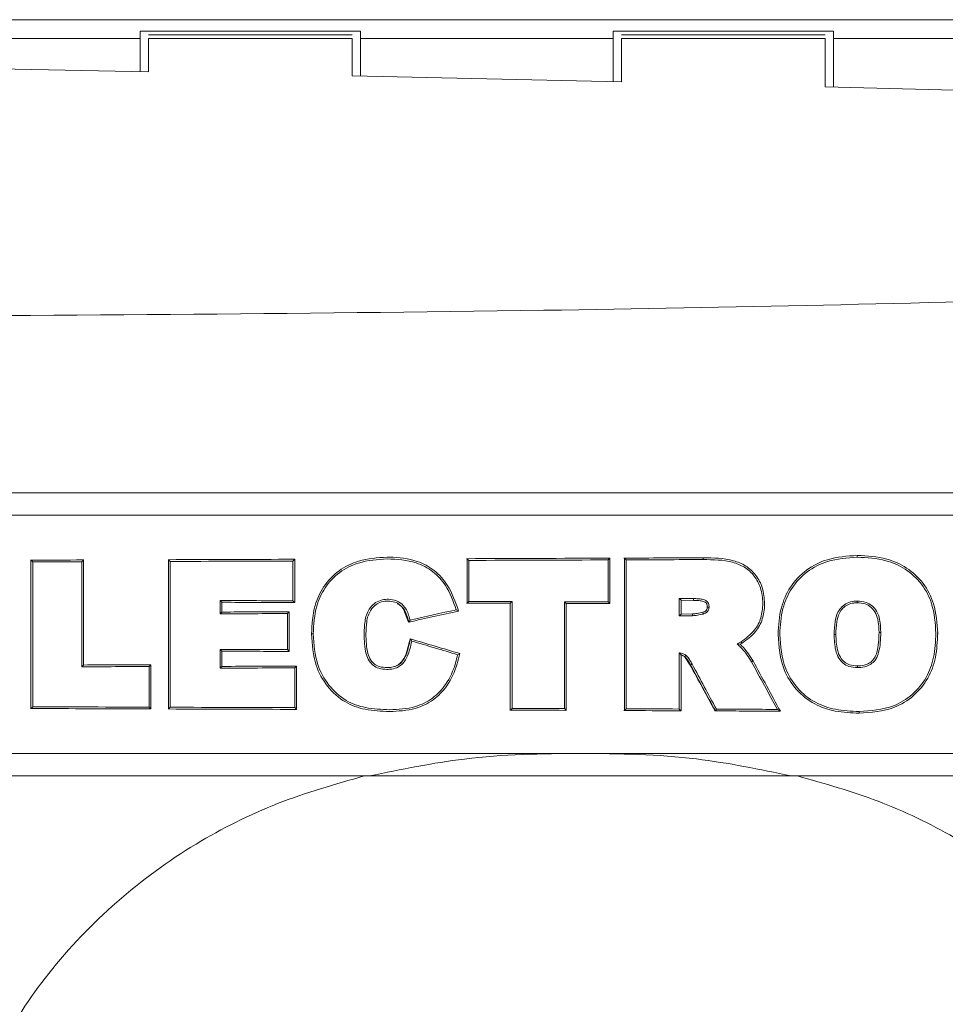
# Model space of a CAD drawing. Units: inches. Extents: x 0.1 to 16.8, y 0.2 to 10.8.
# Drawn here: x 12.8 to 12.9, y 4.8 to 5 of the extents above; entities that cross this region are included whole.
import ezdxf

# ---------------------------------------------------------------- set-up
doc = ezdxf.new("R2010")
doc.units = ezdxf.units.IN
doc.header["$MEASUREMENT"] = 0
doc.styles.add('SLDTEXTSTYLE1', font='TXT', dxfattribs={"width": 0.7})
doc.dimstyles.new('SLDDIMSTYLE0', dxfattribs={"dimtxt": 0.1087782118055556, "dimasz": 0.1, "dimexe": 0, "dimexo": 0.0625, "dimgap": 0.02719455295138889, "dimtad": 0, "dimtih": 1, "dimtoh": 1, "dimlfac": 12, "dimrnd": 1e-09, "dimzin": 4, "dimdsep": 46, "dimtxsty": 'SLDTEXTSTYLE1', "dimsah": 1, "dimcen": 0.09, "dimadec": 0, "dimazin": 1, "dimtfac": 1, "dimtdec": 3, "dimtofl": 0, "dimtmove": 0, "dimatfit": 3, "dimfxl": 0, "dimfrac": 2, "dimtolj": 1, "dimtzin": 12, "dimarcsym": 0})
doc.dimstyles.new('SLDDIMSTYLE1', dxfattribs={"dimtxt": 0.1087782118055556, "dimasz": 0.1, "dimexe": 0, "dimexo": 0.0625, "dimgap": 0.02719455295138889, "dimtad": 0, "dimtih": 1, "dimtoh": 1, "dimdec": 1, "dimlfac": 12, "dimrnd": 1e-09, "dimzin": 4, "dimdsep": 46, "dimtxsty": 'SLDTEXTSTYLE1', "dimsah": 1, "dimcen": 0.09, "dimadec": 0, "dimazin": 1, "dimtfac": 1, "dimtdec": 3, "dimtmove": 0, "dimatfit": 0, "dimfxl": 0, "dimfrac": 2, "dimtolj": 1, "dimtzin": 12, "dimarcsym": 0})
doc.dimstyles.new('SLDDIMSTYLE3', dxfattribs={"dimtxt": 0.1087782118055556, "dimasz": 0.1, "dimexe": 0, "dimexo": 0.0625, "dimgap": 0.02719455295138889, "dimtad": 0, "dimtih": 1, "dimtoh": 1, "dimdec": 4, "dimlfac": 12, "dimzin": 4, "dimdsep": 46, "dimtxsty": 'SLDTEXTSTYLE1', "dimsah": 1, "dimcen": 0.09, "dimadec": 1, "dimazin": 1, "dimtfac": 1, "dimtdec": 1, "dimtofl": 0, "dimtmove": 0, "dimatfit": 3, "dimfxl": 0, "dimfrac": 2, "dimtolj": 1, "dimtzin": 12, "dimarcsym": 0})

# ---------------------------------------------------------------- blocks, each defined once
blk = doc.blocks.new('_D_4')
at = {"color": 7, "linetype": 'Continuous', "lineweight": 0}
for p, q in [((11.42579954321166, 4.432525170334618), (11.42579954321166, 7.306096736850918)), ((13.09246620987832, 4.432525170334618), (13.09246620987832, 7.306096736850918)), ((11.42579954321166, 7.181096736850918), (12.00797545460362, 7.181096736850918)), ((13.09246620987832, 7.181096736850918), (12.51029029848635, 7.181096736850918))]:
    blk.add_line(p, q, dxfattribs=at)
for points in [[(11.42579954321166, 7.181096736850918), (11.52579954321166, 7.161096736850919), (11.52579954321166, 7.201096736850918)], [(13.09246620987832, 7.181096736850918), (12.99246620987832, 7.201096736850918), (12.99246620987832, 7.161096736850919)]]:
    blk.add_solid(points, dxfattribs=at)
at = {"color": 7, "linetype": 'Continuous', "lineweight": 0, "insert": (12.00797545460363, 7.245930185096944, -0.06811571274399077), "char_height": 0.1041666666666667, "attachment_point": 1, "style": 'SLDTEXTSTYLE1'}
blk.add_mtext('20.00', dxfattribs=at)
blk = doc.blocks.new('_D_5')
at = {"color": 7, "linetype": 'Continuous', "lineweight": 0}
for p, q in [((12.25846620987832, 6.192396425745385), (12.25846620987832, 7.020108697667812)), ((13.09246620987832, 4.432525170334618), (13.09246620987832, 7.020108697667812)), ((12.25846620987832, 6.895108697667812), (12.00846620987832, 6.895108697667812)), ((13.09246620987832, 6.895108697667812), (13.34246620987832, 6.895108697667812))]:
    blk.add_line(p, q, dxfattribs=at)
for points in [[(12.25846620987832, 6.895108697667812), (12.15846620987832, 6.915108697667812), (12.15846620987832, 6.875108697667812)], [(13.09246620987832, 6.895108697667812), (13.19246620987832, 6.875108697667812), (13.19246620987832, 6.915108697667812)]]:
    blk.add_solid(points, dxfattribs=at)
at = {"color": 7, "linetype": 'Continuous', "lineweight": 0, "insert": (12.46616836437156, 6.959942145913838, -0.06811571274399077), "char_height": 0.1041666666666667, "attachment_point": 1, "style": 'SLDTEXTSTYLE1'}
blk.add_mtext('10.0', dxfattribs=at)
blk = doc.blocks.new('_D_7')
at = {"color": 7, "linetype": 'Continuous', "lineweight": 0}
for p, q in [((13.09246620987832, 4.432525170334618), (13.09246620987832, 6.737461410425142)), ((13.07279240728628, 4.967363753142607), (13.01102887468181, 6.736039916451705))]:
    blk.add_line(p, q, dxfattribs=at)
for radius, start, end in [(2.208481651346452, 83.52681574911439, 90), (2.20848165134645, 92.00000000000001, 96.3232988153385)]:
    blk.add_arc((13.09246620987832, 4.403979759078689), radius, start, end, dxfattribs=at)
for points in [[(13.09246620987832, 6.612461410425142), (13.19198816538967, 6.590204268398424), (13.19289306959138, 6.630194031443305)], [(13.01539131176962, 6.611116063074317), (12.91440676983731, 6.625333034999477), (12.91670674539935, 6.58539921333896)]]:
    blk.add_solid(points, dxfattribs=at)
at = {"color": 7, "linetype": 'Continuous', "lineweight": 0, "insert": (12.4306316905041, 6.630433378200932, -0.06811571274399075), "char_height": 0.1041666666666667, "attachment_point": 1, "style": 'SLDTEXTSTYLE1'}
blk.add_mtext('2.0°', dxfattribs=at)

msp = doc.modelspace()

# ---------------------------------------------------------------- linework, layer by layer
at = {"color": 7, "linetype": 'Continuous', "lineweight": 15}
for p, q in [((12.93795368482547, 4.986486039637258), (11.58031206619508, 4.986486039637258)), ((12.77267453192213, 4.984781890434846), (12.80559118722168, 4.984781890434846)), ((12.77267453192213, 4.984781890434846), (12.77267453192213, 4.983699796268623)), ((12.80559118722168, 4.984781890434846), (12.80559118722168, 4.983699796268623)), ((12.84334118668601, 4.984781890434846), (12.87625789087388, 4.984781890434846)), ((12.84334118668601, 4.984781890434846), (12.84334118668601, 4.983699796268623)), ((12.87625789087388, 4.984781890434846), (12.87625789087388, 4.983699796268623)), ((12.73492453245779, 4.983699796268623), (12.77267453192213, 4.983699796268623)), ((12.77267453192213, 4.983699796268623), (12.77267453192213, 4.978816928231487)), ((12.8043412105504, 4.984224856869745), (12.77392455748173, 4.984224856869745)), ((12.8043412105504, 4.984214785874975), (12.77392455748173, 4.984214785874975)), ((12.8043412105504, 4.983698622948844), (12.77392455748173, 4.983698622948844)), ((12.80559118722168, 4.983699796268623), (12.84334118668601, 4.983699796268623)), ((12.80559118722168, 4.983699796268623), (12.80559118722168, 4.978075781237725)), ((12.84334118668601, 4.983699796268623), (12.84334118668601, 4.977260226214642)), ((12.87500786531429, 4.984224856869745), (12.84459121224561, 4.984224856869745)), ((12.87500786531429, 4.984214785874975), (12.84459121224561, 4.984214785874975)), ((12.87500786531429, 4.983698622948844), (12.84459121224561, 4.983698622948844)), ((12.87625789087388, 4.983699796268623), (12.91400789033822, 4.983699796268623)), ((12.87625789087388, 4.983699796268623), (12.87625789087388, 4.976455035516273)), ((12.77392455748173, 4.978711329451373), (12.73367455578651, 4.979490609337954)), ((12.84459121224561, 4.977190609241084), (12.8043412105504, 4.978082625603101)), ((12.9152578670095, 4.975412247562649), (12.87500786531429, 4.976463150978078)), ((12.92645945316337, 4.915783451955139), (12.74583880193077, 4.915783451955139)), ((12.92645945316337, 4.912450148239526), (12.74583880193077, 4.912450148239526)), ((12.75634964495306, 4.905753523377285), (12.75661129526379, 4.905491873066559)), ((12.75634964495306, 4.905753523377285), (12.75634964495306, 4.883582375055838)), ((12.75661129526379, 4.905491873066559), (12.75661129526379, 4.883844123143213)), ((12.76420575419862, 4.905778358645942), (12.76394239279655, 4.905514948355547)), ((12.76394239279655, 4.889822382970735), (12.76394239279655, 4.905514948355547)), ((12.76420575419862, 4.890085695484482), (12.76420575419862, 4.905778358645942)), ((12.77690078087792, 4.905819229284912), (12.77690078087792, 4.883516669148213)), ((12.77690078087792, 4.905819229284912), (12.77716248007697, 4.905557578974185)), ((12.77716248007697, 4.905557578974185), (12.77716248007697, 4.883778417235587)), ((12.7957486475902, 4.905881904116443), (12.79548518841148, 4.905618396049399)), ((12.79548518841148, 4.899680713530903), (12.79548518841148, 4.905618396049399)), ((12.7957486475902, 4.899417303240508), (12.7957486475902, 4.905881904116443)), ((12.80956805683609, 4.906199873776563), (12.80956805683609, 4.906194007177668)), ((12.82150008344075, 4.90597107641965), (12.82150008344075, 4.899328130937301)), ((12.82150008344075, 4.90597107641965), (12.8217617826398, 4.905709328332275)), ((12.8217617826398, 4.905709328332275), (12.8217617826398, 4.899589781248027)), ((12.84283045036386, 4.906048124418474), (12.84256679563185, 4.905784420798134)), ((12.84256679563185, 4.899514688782168), (12.84256679563185, 4.905784420798134)), ((12.84283045036386, 4.899251082938477), (12.84283045036386, 4.906048124418474)), ((12.84500808298544, 4.906056142103631), (12.84500808298544, 4.883279854106142)), ((12.84500808298544, 4.906056142103631), (12.84526978218449, 4.905794394016255)), ((12.84526978218449, 4.905794394016255), (12.84526978218449, 4.883541504416868)), ((12.85679232018626, 4.906100141595345), (12.85679153797308, 4.905837415741487)), ((12.8798205786063, 4.90645927522438), (12.87982048082965, 4.906196451593874)), ((12.78462635829806, 4.897735740443843), (12.78462635829806, 4.899717086444054)), ((12.78488976858845, 4.899453676153658), (12.78462635829806, 4.899717086444054)), ((12.78488976858845, 4.897999248510886), (12.78488976858845, 4.899453676153658)), ((12.7957486475902, 4.899417303240508), (12.79548518841148, 4.899680713530903)), ((12.82150008344075, 4.899328130937301), (12.8217617826398, 4.899589781248027)), ((12.82797050202725, 4.899305055648313), (12.82823225011463, 4.89956670595904)), ((12.82823225011463, 4.89956670595904), (12.82823225011463, 4.883603494811862)), ((12.8360494931425, 4.883575335137165), (12.8360494931425, 4.899538546284343)), ((12.8363130989862, 4.899274940440651), (12.8360494931425, 4.899538546284343)), ((12.84283045036386, 4.899251082938477), (12.84256679563185, 4.899514688782168)), ((12.85533594222509, 4.900008373406519), (12.85321237082567, 4.900016337062372)), ((12.85321237487543, 4.897436543900187), (12.85321237487543, 4.900016380764358)), ((12.85347607849577, 4.899752677144018), (12.85321237487543, 4.900016380764358)), ((12.8553347452723, 4.899745666193573), (12.85347606566608, 4.899752642221968)), ((12.85347607849577, 4.897700149743878), (12.85347607849577, 4.899752677144018)), ((12.78488976858845, 4.897999248510886), (12.78462635829806, 4.897735740443843)), ((12.79493421699857, 4.898032785901237), (12.79467075781985, 4.897769375610841)), ((12.79493421699857, 4.892114854265688), (12.79493421699857, 4.898032785901237)), ((12.80712271175159, 4.898297760618004), (12.80708633883845, 4.898322204780068)), ((12.81203305502689, 4.898433670159077), (12.81276696654868, 4.896499843609917)), ((12.82024208908432, 4.898151388975569), (12.81989610641447, 4.898343617866035)), ((12.82797050202725, 4.899305055648313), (12.82797050202725, 4.883341844501135)), ((12.8363130989862, 4.883311729293473), (12.8363130989862, 4.899274940440651)), ((12.79467075781985, 4.892378362332732), (12.79467075781985, 4.897769375610841)), ((12.81282230813159, 4.896499843609917), (12.81300031051974, 4.89680872004175)), ((12.85321237082569, 4.89743649928939), (12.85520748049964, 4.897443980386227)), ((12.85347607849577, 4.897700149743878), (12.85321237487543, 4.897436543900187)), ((12.8534760656661, 4.897700194129815), (12.8552011918584, 4.897706668173171)), ((12.81303971450899, 4.893994610328364), (12.81323380115577, 4.893662756384191)), ((12.86184903510399, 4.893252583344768), (12.8624605791505, 4.893559504243635)), ((12.87661648673135, 4.894655287140614), (12.87635268533437, 4.894655287140614)), ((12.89182803989508, 4.894824831848685), (12.89176477840366, 4.894824831848685)), ((12.78462635829806, 4.889618909765718), (12.78462635829806, 4.892411899723083)), ((12.78488976858845, 4.89214839165604), (12.78462635829806, 4.892411899723083)), ((12.78488976858845, 4.889882320056114), (12.78488976858845, 4.89214839165604)), ((12.79493421699857, 4.892114854265688), (12.79467075781985, 4.892378362332732)), ((12.8618709370732, 4.89323791684753), (12.86184903510399, 4.893252583344768)), ((12.86187988363652, 4.893250041151912), (12.86184903510399, 4.893252583344768)), ((12.86187988363652, 4.893250041151912), (12.8618709370732, 4.89323791684753)), ((12.86187988363652, 4.893250041151912), (12.86233038954335, 4.893193232919277)), ((12.86233038954335, 4.893193232919277), (12.8625935065038, 4.893332075759798)), ((12.82041740261464, 4.891804022300891), (12.82010026405603, 4.891623917714807)), ((12.85321237487543, 4.883511975869096), (12.85321237487543, 4.891891043517836)), ((12.85347607849577, 4.891590966984346), (12.85321237487543, 4.891891043517836)), ((12.85341663029363, 4.891590966984346), (12.8539770371531, 4.891342907627727)), ((12.85347607849577, 4.883248272248756), (12.85347607849577, 4.891590966984346)), ((12.8539770371531, 4.891342907627727), (12.85484676043931, 4.890084619941351)), ((12.85403653424356, 4.891342907627727), (12.85418999469299, 4.891556354050864)), ((12.86424456298621, 4.890685066338277), (12.8640123434466, 4.890560205558456)), ((12.76420575419862, 4.890085695484482), (12.76394239279655, 4.889822382970735)), ((12.77424883373566, 4.890117961778405), (12.77398542344526, 4.88985455148801)), ((12.77398542344526, 4.883788683783654), (12.77398542344526, 4.88985455148801)), ((12.77424883373566, 4.883525371269907), (12.77424883373566, 4.890117961778405)), ((12.78488976858845, 4.889882320056114), (12.78462635829806, 4.889618909765718)), ((12.79602012445408, 4.889919572959099), (12.79575666527536, 4.889656064892056)), ((12.79575666527536, 4.883716622393891), (12.79575666527536, 4.889656064892056)), ((12.79602012445408, 4.883453212103496), (12.79602012445408, 4.889919572959099)), ((12.87986267145337, 4.889955261435712), (12.87986262256505, 4.889692437805206)), ((12.75634964495306, 4.883582375055838), (12.75661129526379, 4.883844123143213)), ((12.77424883373566, 4.883525371269907), (12.77398542344526, 4.883788683783654)), ((12.77690078087792, 4.883516669148213), (12.77716248007697, 4.883778417235587)), ((12.79602012445408, 4.883453212103496), (12.79575666527536, 4.883716622393891)), ((12.82797050202725, 4.883341844501135), (12.82823225011463, 4.883603494811862)), ((12.8363130989862, 4.883311729293473), (12.8360494931425, 4.883575335137165)), ((12.84500808298544, 4.883279854106142), (12.84526978218449, 4.883541504416868)), ((12.85347607849577, 4.883248272248756), (12.85321237487543, 4.883511975869096)), ((12.85860734810779, 4.88322901024905), (12.85876344852673, 4.883491149443018)), ((12.86832082256358, 4.883191952899362), (12.86787686769218, 4.883456438732888)), ((12.80990611959743, 4.88313494911343), (12.80990611959743, 4.883141304595567)), ((12.88007597121154, 4.88287574321891), (12.88007543343997, 4.883138566849416)), ((12.74583880193077, 4.876853092793081), (12.83616477181079, 4.876853092793081)), ((12.83616477181079, 4.876853092793081), (12.84085819759194, 4.876853092793081)), ((12.84085819759194, 4.876853092793081), (12.92645945316337, 4.876853092793081)), ((12.74583880193077, 4.87351969130082), (12.80615164296946, 4.87351969130082)), ((12.87086257542325, 4.87351969130082), (12.92645945316337, 4.87351969130082))]:
    msp.add_line(p, q, dxfattribs=at)
at = {"color": 7, "linetype": 'Continuous', "lineweight": 15, "flags": 128}
for points in [[(12.85533476369075, 4.899745637225344), (12.85533486146739, 4.899772525803614), (12.85533593701052, 4.900008363079201)], [(12.87980410324107, 4.899380930327357), (12.87980410324107, 4.899401365646843), (12.8798039565761, 4.899643753957863)], [(12.85520120078923, 4.897706700779311), (12.85520208077907, 4.897669252323031), (12.85520745849472, 4.897443974925454)], [(12.79825813415595, 4.894719037515275), (12.79846566509187, 4.894718939738627), (12.79851988224333, 4.894718939738627)], [(12.8625935065038, 4.893332075759798), (12.86248477887094, 4.893518046944775), (12.8624605791505, 4.893559504243635)], [(12.8830663233334, 4.894933070598302), (12.88307610099823, 4.894933070598302), (12.88332807142078, 4.894933363928247)]]:
    msp.add_lwpolyline(points, dxfattribs=at)
at = {"color": 7, "linetype": 'Continuous', "lineweight": 15}
for centre, radius, start, end in [((12.85739316211727, 4.963209925517289), 0.06446161146472265, 270.0117720137474, 270.2447279698036), ((12.82438210618428, 4.890659148720666), 0.03316650741062141, 12.26157283844035, 12.71501825858682)]:
    msp.add_arc(centre, radius, start, end, dxfattribs=at)
for centre, major_axis, ratio, start_param, end_param in [((12.25913287654499, 5.341706954435914), (8.332500000000003, 0), 0.0524130205850999, 4.772090449076119, 4.773034891663094), ((12.25913287654499, 5.341706954435914), (8.333333333333332, 0), 0.05240777928304141, 4.772090449076119, 4.773034891663094), ((12.25913287654499, 5.341706954435914), (8.338333333333335, 0), 0.0524077792830414, 4.772086046683804, 4.772966839178442), ((12.25913287654499, 5.341706954435914), (8.332500000000003, 0), 0.05241302058509979, 4.774561175989852, 4.776827458928479), ((12.25913287654499, 5.341706954435914), (8.333333333333332, 0), 0.05240777928304131, 4.774561175989852, 4.776827458928479), ((12.25913287654499, 5.341706954435914), (8.338333333333335, 0), 0.05240777928304129, 4.774555291940668, 4.776757102001671), ((12.25913287654499, 5.341706954435914), (8.332500000000003, 0), 0.05241302058509979, 4.779924371297284, 4.78249009243389), ((12.25913287654499, 5.341706954435914), (8.333333333333332, 0), 0.05240777928304131, 4.779924371297284, 4.78249009243389), ((12.25913287654499, 5.341706954435914), (8.338333333333335, 0), 0.05240777928304129, 4.779915270751191, 4.782416290937556), ((12.25913287654499, 5.341706954453945), (8.332500000000003, 0), 0.05241302058726435, 4.78275205014095, 4.78416973918), ((12.25913287654499, 5.341706954453945), (8.333333333333332, 0), 0.05240777928520555, 4.78275205014095, 4.78416973918), ((12.25913287654499, 5.341706954453945), (8.338333333333335, 0), 0.05240777928520562, 4.782741253537472, 4.784126531412494), ((12.25913287654499, 4.463592202262108), (8.338333333333335, 0), 0.05240777928304129, 1.506428205177917, 1.507733130164411), ((12.25913287654499, 4.463592202262108), (8.332500000000003, 0), 0.0524130205850999, 1.506357848251108, 1.507663566847077), ((12.25913287654499, 4.463592202262108), (8.333333333333332, 0), 0.05240777928304141, 1.506357848251109, 1.507663566847077), ((12.25913287654499, 4.463592202262108), (8.338333333333335, 0), 0.05240777928304129, 1.502492256039462, 1.503270036428397), ((12.25913287654499, 4.463592202262108), (8.338333333333335, 0), 0.05240777928304129, 1.500769016242032, 1.501552525748058), ((12.25913287654499, 5.333860634089593), (8.332500000000003, 0), 0.05241302058509979, 4.77552174033251, 4.776729523122641), ((12.25913287654499, 5.333860634089593), (8.333333333333332, 0), 0.05240777928304131, 4.775521740332511, 4.776729523122641), ((12.25913287654499, 4.324485824422263), (8.33277346278319, 1.889984286085795), 0.05110962550255012, 1.49182041421168, 1.492712783871918), ((12.25913287654499, 4.324485824422263), (8.33777312686085, 1.891118276657444), 0.05110962550255016, 1.491902468319182, 1.492731319198271), ((12.25913287654499, 4.463592202262108), (8.332500000000003, 0), 0.0524130205850999, 1.502482688712074, 1.503260935882304), ((12.25913287654499, 4.463592202262108), (8.333333333333332, 0), 0.05240777928304141, 1.502482688712074, 1.503260935882304), ((12.25913287654499, 4.463592202262108), (8.332500000000003, 0), 0.0524130205850999, 1.500695214745698, 1.501479201430448), ((12.25913287654499, 4.463592202262108), (8.333333333333332, 0), 0.05240777928304141, 1.500695214745698, 1.501479201430448), ((12.25913287654499, 5.333860634089593), (8.338333333333335, 0), 0.05240777928304129, 4.775452177015176, 4.776659225729137), ((12.25913287654499, 5.515523673879026), (8.332380336942991, -2.511570495151746), 0.05017786899947968, 4.794030451268124, 4.794917759231345), ((12.25913287654499, 5.515523673879026), (8.33737976514519, -2.513077437448846), 0.05017786899947952, 4.79401383018112, 4.79483915904695), ((12.25913287654499, 4.456287007456913), (8.338333333333335, 0), 0.05240777928304129, 1.506526081450451, 1.507733130164411), ((12.25913287654499, 4.456287007456913), (8.332500000000003, 0), 0.0524130205850999, 1.506455784056947, 1.507663566847077), ((12.25913287654499, 4.456287007456913), (8.333333333333332, 0), 0.05240777928304141, 1.506455784056947, 1.507663566847077), ((12.25913287654499, 6.922451266548464), (-8.324488176493736, 15.41136604133217), 0.02490696070151545, 1.689552032827232, 1.690042486956106), ((12.25913287654499, 5.326014313743272), (8.338333333333335, 0), 0.05240777928304118, 4.772966839178442, 4.774173542054593), ((12.25913287654499, 5.326014313743272), (8.332500000000003, 0), 0.05241302058509968, 4.773034891663094, 4.774242327984241), ((12.25913287654499, 5.326014313743272), (8.333333333333332, 0), 0.0524077792830412, 4.773034891663094, 4.77424232798424), ((12.25913287654499, 5.32574375097271), (8.338333333333335, 0), 0.05240777928304129, 4.775452177015176, 4.776789727675433), ((12.25913287654499, 5.32574375097271), (8.332500000000003, 0), 0.05241302058509979, 4.775521740332511, 4.776860104447133), ((12.25913287654499, 5.32574375097271), (8.333333333333332, 0), 0.05240777928304131, 4.775521740332511, 4.776860104447132), ((12.25913287654499, 5.074999048948221), (-8.323658842421974, 15.39626098984173), 0.02492451568038725, 4.686460074134123, 4.686905345330855), ((12.25913287654499, 5.074999048948221), (-8.324492092472989, 15.3962605568395), 0.02492588069744555, 4.686457987171051, 4.686903258367782), ((12.25913287654499, 5.074999048948221), (-8.329486787728593, 15.40549831317383), 0.02492588069744522, 4.686482471060771, 4.686918595430601), ((12.25913287654499, 6.922451266548464), (-8.32948286939912, 15.42061286095602), 0.02490696070151701, 1.689480452441514, 1.689945146258704), ((12.25913287654499, 4.447628998798904), (8.332500000000003, 0), 0.05241302058509979, 1.508942979195347, 1.511094858103469), ((12.25913287654499, 4.447628998798904), (8.333333333333332, 0), 0.05240777928304131, 1.508942979195348, 1.511094858103469), ((12.25913287654499, 4.447628998798904), (8.338333333333335, 0), 0.05240777928304129, 1.509011765124996, 1.511099260495784), ((12.25913287654499, 4.447628998798905), (8.332500000000003, 0), 0.0524130205850999, 1.506325202732456, 1.508624131189735), ((12.25913287654499, 4.447628998798905), (8.333333333333332, 0), 0.05240777928304141, 1.506325202732456, 1.508624131189735), ((12.25913287654499, 4.447628998798905), (8.338333333333335, 0), 0.0524077792830414, 1.506395579504155, 1.508630015238919), ((12.25913287654499, 4.447628998798905), (8.332500000000003, 0), 0.0524130205850999, 1.501479201430448, 1.502482688712074), ((12.25913287654499, 4.447628998798905), (8.333333333333332, 0), 0.05240777928304141, 1.501479201430448, 1.502482688712074), ((12.25913287654499, 4.447628998798905), (8.338333333333335, 0), 0.0524077792830414, 1.501552525748058, 1.502492256039461), ((12.25913287654499, 4.447628998816936), (8.332500000000003, 0), 0.05241302058293523, 1.499414540232196, 1.500433257038639), ((12.25913287654499, 4.447628998816936), (8.333333333333332, 0), 0.05240777928087696, 1.499414540232196, 1.500433257038639), ((12.25913287654499, 4.447628998816936), (8.338333333333335, 0), 0.05240777928087696, 1.499489121417809, 1.500444053642116), ((12.25913287654499, 4.447628998816936), (8.338333333333335, 0), 0.05240777928087696, 1.497725845892027, 1.498821681879857), ((12.25913287654499, 4.447628998816936), (8.332500000000003, 0), 0.05241302058293523, 1.497628505194617, 1.498797197990138), ((12.25913287654499, 4.447628998816936), (8.333333333333332, 0), 0.05240777928087696, 1.497628505194618, 1.498797197990137)]:
    msp.add_ellipse(centre, major_axis=major_axis, ratio=ratio, start_param=start_param, end_param=end_param, dxfattribs=at)
for points, knots in [([(12.77392455748173, 4.983698622948844), (12.77392455748173, 4.983276949339719), (12.77392455748173, 4.982421390600178), (12.77392455748173, 4.980389184234336), (12.77392455748173, 4.978980876583046), (12.77392455748173, 4.978711329451373)], [0, 0, 0, 0, 0.4400407751947173, 0.892824978432812, 1, 1, 1, 1]), ([(12.8043412105504, 4.983698622948844), (12.8043412105504, 4.983169364282915), (12.8043412105504, 4.982095516377721), (12.8043412105504, 4.979850782744092), (12.8043412105504, 4.978350506931468), (12.8043412105504, 4.978082625603101)], [0, 0, 0, 0, 0.4439257545423378, 0.9007103185362175, 1, 1, 1, 1]), ([(12.84459121224561, 4.983698622948844), (12.84459121224561, 4.983017639308659), (12.84459121224561, 4.981635941454429), (12.84459121224561, 4.979094602298415), (12.84459121224561, 4.97746061890483), (12.84459121224561, 4.977190609241084)], [0, 0, 0, 0, 0.4478947635594107, 0.9087666681137648, 1, 1, 1, 1]), ([(12.87500786531429, 4.983698622948844), (12.87500786531429, 4.982895891846103), (12.87500786531429, 4.981267170968072), (12.87500786531429, 4.97848757592817), (12.87500786531429, 4.976741070393063), (12.87500786531429, 4.976463150978078)], [0, 0, 0, 0, 0.4497008532391713, 0.9124315303558759, 1, 1, 1, 1]), ([(12.94455008862326, 4.945967885484209), (12.93520085373695, 4.945630963939309), (12.89804318374206, 4.944291900397553), (12.82368931596628, 4.942684892960537), (12.75862007271622, 4.942311717669591), (12.72142020846089, 4.942098374629574)], [0, 0, 0, 0, 0.1258712286573035, 0.5002635652198218, 1, 1, 1, 1]), ([(12.80956805683609, 4.906199873776563), (12.8081201090236, 4.906103838257708), (12.80558018781409, 4.905935377316574), (12.80225657827368, 4.904308937042191), (12.79999133540891, 4.901950488691925), (12.79848632053036, 4.898645708666206), (12.79834199222799, 4.896162081926269), (12.79825813415595, 4.894719037515275)], [0, 0, 0, 0, 0.2368191025299207, 0.4154168100141125, 0.5946762377177031, 0.7644975469141696, 0.9999999999999999, 0.9999999999999999, 0.9999999999999999, 0.9999999999999999]), ([(12.80956849683101, 4.905937245699354), (12.80812008258192, 4.905840320632126), (12.805611713003, 4.905672465413758), (12.8023590110314, 4.904052323652466), (12.80017753106564, 4.90174739929776), (12.79873716663404, 4.89853128852724), (12.79859973252708, 4.896119947567689), (12.79851988224333, 4.894718939738627)], [0, 0, 0, 0, 0.242208878944742, 0.4194583034988998, 0.5973513910373386, 0.7660580303737717, 1, 1, 1, 1]), ([(12.82024208908432, 4.898151388975569), (12.81977267897534, 4.899491968342707), (12.81898033580664, 4.901754806068872), (12.81671558600103, 4.904325591504302), (12.8137240117459, 4.905893321974847), (12.81121042650935, 4.906183669818928), (12.80970278334424, 4.906198544537071), (12.80956805683609, 4.906199873776563)], [0, 0, 0, 0, 0.2896721865327596, 0.4889536330151865, 0.6889994854210355, 0.9722082689516125, 1, 1, 1, 1]), ([(12.81989610641447, 4.898343617866035), (12.81944376615752, 4.899596697553418), (12.81867080337236, 4.901737970522839), (12.8164833824211, 4.904161393132993), (12.81345763403059, 4.90573094675983), (12.8110392723175, 4.905859228543473), (12.80956849683101, 4.905937245699354)], [0, 0, 0, 0, 0.2836996288497655, 0.4847882802727561, 0.6866635939407083, 1, 1, 1, 1]), ([(12.86570578610603, 4.899274158227464), (12.86564537974816, 4.90007010433799), (12.86553451899499, 4.901530864237993), (12.86448802363527, 4.903419173379082), (12.86303393552015, 4.904779447536205), (12.86040864457201, 4.905807463121113), (12.85827892187365, 4.905825098978321), (12.85679153797308, 4.905837415741487)], [0, 0, 0, 0, 0.1869369727524831, 0.3430760324271789, 0.4991183789839633, 0.6501876700816341, 1, 1, 1, 1]), ([(12.86596963639134, 4.899273473790927), (12.8659106346033, 4.900069605257977), (12.86579987443499, 4.901564130393998), (12.86474484454548, 4.90352814572186), (12.86323162334919, 4.904973038450372), (12.86051853711687, 4.906067120806722), (12.85831841977737, 4.906086617688135), (12.85679232018626, 4.906100141595345)], [0, 0, 0, 0, 0.1812556816706894, 0.3402593459935943, 0.4991718283340108, 0.6526032251679929, 1, 1, 1, 1]), ([(12.8798205786063, 4.90645927522438), (12.87830452757248, 4.906354663803686), (12.87562046197488, 4.906169456373897), (12.87211139167436, 4.904409732644115), (12.86969735226451, 4.901862241280642), (12.86820160421173, 4.898474970593342), (12.86805382459401, 4.896005269834066), (12.86797337324401, 4.894660762632915)], [0, 0, 0, 0, 0.2397848517830599, 0.4245228274907705, 0.6097492017090752, 0.7875471323454472, 1, 1, 1, 1]), ([(12.87982048082965, 4.906196451593874), (12.8783037147102, 4.906090802812808), (12.87565108835323, 4.90590603685737), (12.87221388908803, 4.904151696652553), (12.86988361458491, 4.9016585135084), (12.86845217441815, 4.898360132229166), (12.86831157052438, 4.895962306554195), (12.86823517021971, 4.89465939375984)], [0, 0, 0, 0, 0.2450852981654031, 0.4286222597400974, 0.6126315719872805, 0.7895146063972791, 1, 1, 1, 1]), ([(12.89156418960977, 4.894824734072037), (12.89146314198089, 4.896322616940338), (12.89128745786515, 4.898926876239869), (12.88954767509409, 4.902276984074744), (12.88711524254879, 4.904517898046407), (12.88376475792298, 4.905984467168363), (12.88126281505655, 4.906118933613963), (12.87982048082965, 4.906196451593874)], [0, 0, 0, 0, 0.2405305248092095, 0.4181928168826616, 0.5963195650708288, 0.7672840112217431, 1, 1, 1, 1]), ([(12.89182803989508, 4.894824831848685), (12.89172811998135, 4.896322178192601), (12.89155228970887, 4.898957076540788), (12.88980845420579, 4.902377825849114), (12.88732561090544, 4.904701642410306), (12.88388584846778, 4.90623584330586), (12.88130901909893, 4.906377468818851), (12.8798205786063, 4.90645927522438)], [0, 0, 0, 0, 0.2353361079834494, 0.4141237761816791, 0.5934011719174256, 0.7651384421136856, 1, 1, 1, 1]), ([(12.80690398538945, 4.898444816696978), (12.80713044973298, 4.898732823114804), (12.80757197313612, 4.899294331261038), (12.80853558914703, 4.899785731187464), (12.80928289861332, 4.899893590752064), (12.8096854898832, 4.899901150060958), (12.80974542367602, 4.899902275415846)], [0, 0, 0, 0, 0.3266510842399321, 0.6368512415846866, 0.9459380168470756, 1, 1, 1, 1]), ([(12.80712271175159, 4.898297760618004), (12.80734941179496, 4.898582625631388), (12.80777723457625, 4.899120215922562), (12.80873401456701, 4.899578965305455), (12.80939955088519, 4.89961886041689), (12.80974469035116, 4.899639549561988)], [0, 0, 0, 0, 0.3517580493301763, 0.6638291937511821, 1, 1, 1, 1]), ([(12.80974469035116, 4.899639549561988), (12.81007274299829, 4.899612194424789), (12.81071063561147, 4.899559002840741), (12.81153484953162, 4.899097827902255), (12.81191081485524, 4.898646696741528), (12.81208834772148, 4.898433670159077)], [0, 0, 0, 0, 0.3584886313246721, 0.6970748501332718, 1, 1, 1, 1]), ([(12.80974542367602, 4.899902275415846), (12.81016535923781, 4.899859370765068), (12.81098387235466, 4.899775743602637), (12.81183776462503, 4.899181321491199), (12.81219182749443, 4.898726705754735), (12.81230262524613, 4.898584441750684)], [0, 0, 0, 0, 0.4199147287721186, 0.8184725103943957, 1, 1, 1, 1]), ([(12.85533476369075, 4.899745637225344), (12.85534626858615, 4.899745508703945), (12.85540996290637, 4.899744797173515), (12.85568264005601, 4.899741024699965), (12.85616878772304, 4.899716029093177), (12.85668351056094, 4.899633417399868), (12.85698849376844, 4.899532339492209), (12.85710093708221, 4.899472035185754), (12.85718916917849, 4.899405246235736), (12.857279225262, 4.899300852608937), (12.85737022802498, 4.899131027368909), (12.85739508931817, 4.898948876349317), (12.85740325230721, 4.898804212464866), (12.85740640642562, 4.898748315413157)], [0, 0, 0, 0, 0.01319100026556716, 0.07302906853081018, 0.3125686790112861, 0.5707136225500323, 0.6685151014487916, 0.6781383535879757, 0.7167832358548474, 0.7944665768933622, 0.8338417461424611, 0.9357976834155971, 1, 1, 1, 1]), ([(12.85533593701052, 4.900008363079201), (12.85534784961859, 4.900008199563643), (12.85541196097625, 4.900007319554462), (12.85568495718899, 4.900003776758016), (12.85616414277686, 4.899980109476406), (12.85671864476503, 4.899891958969631), (12.85716141525284, 4.899764415840073), (12.85742661911721, 4.899549520588423), (12.85759766587642, 4.899294619617249), (12.85765500757161, 4.899013055642283), (12.85766434866955, 4.898830132137356), (12.85766849673126, 4.898748902073047)], [0, 0, 0, 0, 0.01181769854263774, 0.06360057289967781, 0.270877414474074, 0.4865230238045913, 0.6216906342851156, 0.7204448916583022, 0.818536597863797, 0.9194183173390542, 1, 1, 1, 1]), ([(12.87635268533437, 4.894655287140614), (12.8763747136519, 4.895300714417317), (12.87641336040324, 4.896433059973643), (12.87679478422273, 4.897870648995442), (12.87746597580801, 4.898825257026316), (12.87829795683478, 4.899398600188184), (12.87912050618634, 4.89962470108454), (12.87962825222045, 4.899638855763524), (12.8798039565761, 4.899643753957863)], [0, 0, 0, 0, 0.2805065301289469, 0.4921241081325157, 0.635443382949271, 0.7787618946810636, 0.9234410588612127, 1, 1, 1, 1]), ([(12.8798039565761, 4.899643753957863), (12.88025534573451, 4.899610234078392), (12.88105088717519, 4.899551157663489), (12.88205937292827, 4.898973380224734), (12.88280143343192, 4.898092667141213), (12.88326150197756, 4.896691766638776), (12.88330325981426, 4.895588751656427), (12.88332807142078, 4.894933363928247)], [0, 0, 0, 0, 0.2007025334421556, 0.3537240087068395, 0.5070820123806928, 0.7071187560872743, 1, 1, 1, 1]), ([(12.80612758991399, 4.894753846002053), (12.80614890371567, 4.895372744676246), (12.80618135441266, 4.896315030508037), (12.80643611133411, 4.897574938059695), (12.80674704112559, 4.898153023508568), (12.80690398538945, 4.898444816696978)], [0, 0, 0, 0, 0.4865989143977545, 0.7408567539750652, 1, 1, 1, 1]), ([(12.80639109798104, 4.894754432661943), (12.80641134050258, 4.895349231406745), (12.80644216441792, 4.896254949901942), (12.80667886781878, 4.897464832370627), (12.80697430242278, 4.898019252086046), (12.80712271175159, 4.898297760618004)], [0, 0, 0, 0, 0.4877137908753789, 0.7426569148282919, 1, 1, 1, 1]), ([(12.81111503007644, 4.899263305019509), (12.81127577911792, 4.899164908825913), (12.81163275768, 4.898946398461071), (12.81189106477235, 4.898615541017522), (12.81203305502689, 4.898433670159077)], [0, 0, 0, 0, 0.450304468010676, 0.9999999999999999, 0.9999999999999999, 0.9999999999999999, 0.9999999999999999]), ([(12.81208834772148, 4.898433670159077), (12.81217337498405, 4.898286008772118), (12.81239821952629, 4.897895535693761), (12.81259333951416, 4.897227162603696), (12.81274974559428, 4.896730338566904), (12.81282230813159, 4.896499843609917)], [0, 0, 0, 0, 0.245850367676026, 0.6501222280099805, 1, 1, 1, 1]), ([(12.81230262524613, 4.898584441750684), (12.81239395465189, 4.89842797677023), (12.81262179105225, 4.898037648839898), (12.81280839459699, 4.897423117376086), (12.81294458743426, 4.896987111259564), (12.81300031051974, 4.89680872004175)], [0, 0, 0, 0, 0.2833116652077916, 0.7067680934034329, 1, 1, 1, 1]), ([(12.85740640642562, 4.898748315413157), (12.85740072485244, 4.898663327618367), (12.85738854447255, 4.898481127443787), (12.8572444246381, 4.898234809609682), (12.85703691279336, 4.898042935824172), (12.85684639520618, 4.897985724449081), (12.85675072790679, 4.897962855793516), (12.85673526751201, 4.897959160085102)], [0, 0, 0, 0, 0.2239532552071662, 0.4801197901136801, 0.7374995974343086, 0.9575784005564756, 1, 1, 1, 1]), ([(12.85766849673126, 4.898748902073047), (12.85765992135489, 4.898634871365307), (12.85764176031491, 4.898393375697824), (12.85745183773834, 4.89806643180433), (12.85717515048249, 4.897813489355073), (12.85692848306553, 4.897735224373027), (12.85680587870304, 4.897706170048949), (12.85679202685632, 4.89770288749003)], [0, 0, 0, 0, 0.2290373430961122, 0.4850581667478847, 0.7441276557100134, 0.9710915303422529, 1, 1, 1, 1]), ([(12.8624605791505, 4.893559504243636), (12.86318401942859, 4.894093756715646), (12.86446236878039, 4.895037803269271), (12.86554963982861, 4.897148000950845), (12.86565288989509, 4.89855389985394), (12.86570578610603, 4.899274158227464)], [0, 0, 0, 0, 0.38867981312489, 0.686813552146657, 1, 1, 1, 1]), ([(12.8625935065038, 4.893332075759798), (12.86332042057869, 4.893863756908532), (12.86462724949337, 4.894819600690566), (12.86573829795844, 4.896926541386785), (12.86594734843944, 4.89842242922607), (12.86596777925275, 4.899202560693371), (12.86596963639134, 4.899273473790927)], [0, 0, 0, 0, 0.3740097298923346, 0.6723858379933044, 0.9702202308137048, 0.9999999999999999, 0.9999999999999999, 0.9999999999999999, 0.9999999999999999]), ([(12.87661648673135, 4.894655287140614), (12.8766374963771, 4.895278963259288), (12.87667381802893, 4.896357179765662), (12.8770229358598, 4.897715179815044), (12.87762647278497, 4.898607843202516), (12.87838237989875, 4.89914242998382), (12.87914811670159, 4.899361514218091), (12.87962790365307, 4.899375715112948), (12.87980410324107, 4.899380930327357)], [0, 0, 0, 0, 0.2882692023596373, 0.4983622155111185, 0.6380109968586195, 0.7777080598472621, 0.9183642903385011, 1, 1, 1, 1]), ([(12.87980410324107, 4.899380930327357), (12.88021121254232, 4.899352946179412), (12.88093318526813, 4.899303318741497), (12.88185870015512, 4.898792566088296), (12.88254677409268, 4.89799941896923), (12.88299976217532, 4.896665471379518), (12.88304082679914, 4.895596674074488), (12.8830663233334, 4.894933070598302)], [0, 0, 0, 0, 0.192889307258177, 0.3420723096017227, 0.4915884737813723, 0.6843333581175355, 1, 1, 1, 1]), ([(12.85673526751201, 4.897959160085102), (12.85659510588807, 4.897929846777687), (12.85631063254404, 4.897870352214546), (12.85580161627483, 4.897769517904637), (12.85542803734052, 4.897730433045405), (12.85520120078923, 4.897706700779311)], [0, 0, 0, 0, 0.2761519502723856, 0.5604805833967496, 1, 1, 1, 1]), ([(12.85679202685632, 4.89770288749003), (12.85665073915628, 4.897673359354704), (12.85636513788621, 4.897613670698513), (12.8558395003253, 4.897509244217842), (12.85545009551882, 4.897469031410807), (12.85520745849472, 4.897443974925454)], [0, 0, 0, 0, 0.2695399203994725, 0.5448524081061961, 1, 1, 1, 1]), ([(12.79825813415595, 4.894719037515275), (12.79835965425599, 4.893129712382928), (12.79853796415922, 4.890338221728125), (12.80052369546555, 4.886821288876587), (12.80308091132683, 4.884421367422911), (12.80642526717499, 4.883285987967755), (12.8086914372527, 4.88318765580922), (12.80990611959743, 4.88313494911343)], [0, 0, 0, 0, 0.252669369922795, 0.4437884801160048, 0.6350816717767038, 0.8044013311628936, 1, 1, 1, 1]), ([(12.79851988224333, 4.894718939738627), (12.7986185335992, 4.893158511713388), (12.79879130428293, 4.890425693553418), (12.80073222885175, 4.886987634809749), (12.80322251852545, 4.884648022077413), (12.80649305372216, 4.883544652572593), (12.80871057923982, 4.883449107574311), (12.80990655959235, 4.88339757719064)], [0, 0, 0, 0, 0.2536090190963388, 0.4441520670665405, 0.6348735419108334, 0.8030759661688085, 0.9999999999999999, 0.9999999999999999, 0.9999999999999999, 0.9999999999999999]), ([(12.80954038604464, 4.88943293858074), (12.80912301591075, 4.88945914949866), (12.80839881157697, 4.889504629658373), (12.8074718763325, 4.889989754267623), (12.80677634305035, 4.890725612733609), (12.80619076992918, 4.892349260528343), (12.80615412496343, 4.893743941300107), (12.80612758991399, 4.894753846002053)], [0, 0, 0, 0, 0.1718890287239392, 0.2982551203893849, 0.4247040525272274, 0.5834214580670306, 0.9999999999999999, 0.9999999999999999, 0.9999999999999999, 0.9999999999999999]), ([(12.80954063048626, 4.889695664434599), (12.80915802834744, 4.88971849556014), (12.80849769673681, 4.88975789971493), (12.80765043602962, 4.890190716872882), (12.80701463748861, 4.890852291098704), (12.8064492630303, 4.892402731243901), (12.80641586799721, 4.893752943229897), (12.80639109798104, 4.894754432661943)], [0, 0, 0, 0, 0.1670977203463909, 0.2883933350411989, 0.4098101295641381, 0.5622399117530846, 1, 1, 1, 1]), ([(12.81298432403775, 4.893994610328364), (12.81277336103304, 4.892979861384683), (12.81250920366067, 4.891709243273479), (12.81164578288777, 4.890417857701202), (12.81101193088768, 4.88994762749007), (12.81025906622164, 4.889726321689124), (12.80974339598231, 4.889705882954751), (12.80948558223329, 4.889695664434599)], [0, 0, 0, 0, 0.4975963562742684, 0.6230653860627151, 0.7483397894080164, 0.8741803241236851, 1, 1, 1, 1]), ([(12.81323380115577, 4.893662756384191), (12.81314902700147, 4.893261850538146), (12.81298973698399, 4.892508551378134), (12.81260520802418, 4.891363707713031), (12.81206832720334, 4.890403947486349), (12.81122778369839, 4.889710131107915), (12.8103683058237, 4.889462985348891), (12.80977987025845, 4.889441629913923), (12.80954038604464, 4.889432938580741)], [0, 0, 0, 0, 0.1969390746237881, 0.3700470844988167, 0.5806583283748575, 0.716038822525466, 0.8844321734493401, 1, 1, 1, 1]), ([(12.81303971450899, 4.893994610328364), (12.81294542294457, 4.893543367381842), (12.8127062170017, 4.892398620286339), (12.81220550380119, 4.890989382865347), (12.81129973957854, 4.89005413299115), (12.81045352025443, 4.889742228891444), (12.80985653566002, 4.889711778048031), (12.80954063048626, 4.889695664434599)], [0, 0, 0, 0, 0.2253972635353943, 0.5718047556323413, 0.7086373346099318, 0.8458201864853881, 1, 1, 1, 1]), ([(12.86797337324401, 4.894660762632915), (12.86811097714079, 4.892857720528662), (12.86833864044967, 4.889874618006905), (12.87058858655175, 4.886312412317574), (12.87328950851957, 4.884125553820178), (12.87661384866526, 4.883036284371848), (12.8788880963208, 4.882930825845811), (12.88007597121154, 4.88287574321891)], [0, 0, 0, 0, 0.2784724321862098, 0.4607279068716047, 0.6431419158588413, 0.8136074773233952, 1, 1, 1, 1]), ([(12.86823517021971, 4.89465939375984), (12.86836763130913, 4.89289857902197), (12.86858658081262, 4.889988067608395), (12.8707714801541, 4.886508990715162), (12.87339674862607, 4.884371082746241), (12.87665587610814, 4.883297439646397), (12.87889458079995, 4.883193429319478), (12.88007543343997, 4.883138566849416)], [0, 0, 0, 0, 0.2779305153343936, 0.4594009350693408, 0.6410260699096533, 0.810651527823923, 1, 1, 1, 1]), ([(12.87986262256505, 4.889692437805206), (12.87942460773278, 4.889722122752617), (12.87865672971466, 4.889774163041912), (12.87767956540007, 4.890315620132034), (12.87695119462852, 4.891144184415715), (12.87642803602842, 4.892635350356205), (12.876382339278, 4.893860349651314), (12.87635268533437, 4.894655287140614)], [0, 0, 0, 0, 0.1882195628819101, 0.3299652301065691, 0.4717243404071501, 0.6571866382525721, 1, 1, 1, 1]), ([(12.87986267145337, 4.889955261435712), (12.87945550718013, 4.889981838067312), (12.87874789017873, 4.890028026000772), (12.87784967731927, 4.890522785441978), (12.87718152147295, 4.891283443525843), (12.87668821248357, 4.892700899669967), (12.87664502718127, 4.89387761530036), (12.87661648673135, 4.894655287140614)], [0, 0, 0, 0, 0.1859770395722192, 0.3232123339831738, 0.4604612274665095, 0.6434277753374387, 1, 1, 1, 1]), ([(12.88332807142078, 4.894933363928247), (12.88329729157412, 4.8939410243585), (12.88325512963756, 4.892581727203756), (12.88268404657199, 4.891009877215377), (12.88203012419627, 4.890299652117617), (12.88114469469962, 4.889812698372778), (12.8803799176495, 4.889705513468205), (12.87991436982811, 4.889693745820288), (12.87986262256505, 4.889692437805206)], [0, 0, 0, 0, 0.4110706196667343, 0.5630805630928499, 0.6842981587696685, 0.8052675252529617, 0.978354806671478, 1, 1, 1, 1]), ([(12.8830663233334, 4.894933070598302), (12.88303676239517, 4.893940237282306), (12.88299752767626, 4.892622500484552), (12.88243927976756, 4.891123895371058), (12.88184594011314, 4.890494222462909), (12.88103001964652, 4.890056755167457), (12.88033102973255, 4.889967651465406), (12.87990326244372, 4.889956335236684), (12.87986267145337, 4.889955261435712)], [0, 0, 0, 0, 0.4357337093347072, 0.578327029886541, 0.694401380441867, 0.810225330088435, 0.98199221400314, 1, 1, 1, 1]), ([(12.88007543343997, 4.883138566849416), (12.88183957021318, 4.883262077204176), (12.88470884098894, 4.883462959957033), (12.88815016059774, 4.885561411306216), (12.89024172651214, 4.888123075276517), (12.8914118547391, 4.891344044541389), (12.891511421461, 4.893619038080219), (12.89156418960977, 4.894824734072037)], [0, 0, 0, 0, 0.2813372813498362, 0.4575795095771816, 0.6342588437587471, 0.8061653193310367, 1, 1, 1, 1]), ([(12.88007597121154, 4.88287574321891), (12.88188567352075, 4.883004877815272), (12.88482959061683, 4.883214946368529), (12.88835238237988, 4.885381881941537), (12.89049128846213, 4.888018741711344), (12.89167428775167, 4.89130433277427), (12.89177516961273, 4.893614248529566), (12.89182803989508, 4.894824831848685)], [0, 0, 0, 0, 0.2823242710932043, 0.4592684907774034, 0.6366170410167633, 0.8095578388136467, 1, 1, 1, 1]), ([(12.8640123434466, 4.890560205558456), (12.86378648895875, 4.890921576290125), (12.8633686260185, 4.891590163564568), (12.8626582751864, 4.89249649117346), (12.86213269391556, 4.892991423962153), (12.8618709370732, 4.89323791684753)], [0, 0, 0, 0, 0.3712473333302381, 0.6868603928947437, 1, 1, 1, 1]), ([(12.86424456298621, 4.890685066338277), (12.86402033929263, 4.891047205602387), (12.86359623400376, 4.891732169687871), (12.86293705094088, 4.892558668365583), (12.86250266902033, 4.893013029514428), (12.86233038954335, 4.893193232919277)], [0, 0, 0, 0, 0.4036523782842347, 0.7634835808917458, 1, 1, 1, 1]), ([(12.80990611959743, 4.88313494911343), (12.81122135644308, 4.883194713243914), (12.81352159529532, 4.883299235691993), (12.81652720315378, 4.884756030005209), (12.81877104984735, 4.887062220767096), (12.81989068306559, 4.889598010089937), (12.82029394055994, 4.891286937258712), (12.82041740261464, 4.891804022300891)], [0, 0, 0, 0, 0.2611991328707753, 0.4568153603563307, 0.6525851685079139, 0.893634837477471, 1, 1, 1, 1]), ([(12.80990655959235, 4.88339757719064), (12.8112227490798, 4.883457754414325), (12.81349299799342, 4.883561551989066), (12.81642851766408, 4.885016656868357), (12.81859099516953, 4.887278454385208), (12.81962604680753, 4.889664107380338), (12.82000216660505, 4.891218507749598), (12.82010026405603, 4.891623917714807)], [0, 0, 0, 0, 0.2720946240437329, 0.4693264385762119, 0.666657870262532, 0.9130595798276862, 1, 1, 1, 1]), ([(12.85321237487543, 4.891891043517837), (12.85330793500387, 4.891882213855655), (12.85360169626666, 4.891855070602972), (12.85393063307624, 4.891717068558716), (12.85414471106575, 4.891584414239405), (12.85418999469299, 4.891556354050864)], [0, 0, 0, 0, 0.2754417709180059, 0.8467351789006232, 1, 1, 1, 1]), ([(12.85347607849577, 4.891590966984346), (12.85353841028765, 4.891574466612055), (12.85373723969818, 4.891521832808388), (12.85391470394309, 4.89141574059063), (12.85403653424356, 4.891342907627727)], [0, 0, 0, 0, 0.3134938222322072, 1, 1, 1, 1]), ([(12.85403653424356, 4.891342907627727), (12.85411201852667, 4.891272632966809), (12.85433728165148, 4.89106291659857), (12.85460638434429, 4.890620167365112), (12.85480613156703, 4.890263494349401), (12.8549063064181, 4.890084619941351)], [0, 0, 0, 0, 0.2007837179941328, 0.5991865572897851, 1, 1, 1, 1]), ([(12.85418999469299, 4.891556354050864), (12.85427740176641, 4.891476892821263), (12.85452501000579, 4.891251793702965), (12.85481836244208, 4.890777409953396), (12.85502996842701, 4.890399660011798), (12.85513622820647, 4.890209969604411)], [0, 0, 0, 0, 0.2136054588194972, 0.6051051649345855, 1, 1, 1, 1]), ([(12.8549063064181, 4.890084619941351), (12.85490715385719, 4.890085076223428), (12.85498448137999, 4.890126711265944), (12.8550607728356, 4.890168569800854), (12.85513622820647, 4.890209969604411)], [0, 0, 0, 0, 0.01095908759711012, 1, 1, 1, 1]), ([(12.8069460293482, 4.87351969130082), (12.81165893607243, 4.874492842017766), (12.82204461162035, 4.876637341834297), (12.83845090377737, 4.876992012180978), (12.8548578226775, 4.876637622234596), (12.86524105422451, 4.874493125377347), (12.86995423036097, 4.87351969130082)], [0, 0, 0, 0, 0.2268667598421767, 0.499938721090451, 0.773011236833057, 1, 1, 1, 1]), ([(12.74191878943731, 4.798902615505869), (12.74225317267413, 4.802442567650665), (12.74292194159967, 4.809522497897288), (12.74596766244674, 4.82088261485258), (12.75106922215907, 4.832648376319881), (12.75886298906455, 4.844507118892346), (12.76886943223092, 4.854990148603674), (12.78050343660179, 4.86347073085669), (12.79305588424416, 4.86977907544193), (12.80178546789742, 4.872272555945034), (12.80615164296946, 4.87351969130082)], [0, 0, 0, 0, 0.1008285844825985, 0.2016579083002832, 0.3325808790339321, 0.4635099160573298, 0.6027979182646162, 0.7421173322443442, 0.8710178033466276, 1, 1, 1, 1]), ([(12.87086257542325, 4.87351969130082), (12.86008455234144, 4.87351969130082), (12.83852799658064, 4.87351969130082), (12.81694393092236, 4.87351969130082), (12.80615164296946, 4.87351969130082)], [0, 0, 0, 0, 0.4999881799950607, 1, 1, 1, 1]), ([(12.87086257542325, 4.87351969130082), (12.8749204146732, 4.872373570707121), (12.88303394314144, 4.870081936787635), (12.8947022867638, 4.864456934404933), (12.90560059296374, 4.857017961431602), (12.91532900250069, 4.84773355038825), (12.92335207133238, 4.836961964817021), (12.92946666447746, 4.825036027425938), (12.93362932940887, 4.812235006707234), (12.93456048328302, 4.803346721745964), (12.93502605642346, 4.798902615505869)], [0, 0, 0, 0, 0.1198653869010117, 0.2396672635541873, 0.3668144382867977, 0.4939358796656981, 0.6203625523537754, 0.7467811509143565, 0.87339160791599, 1, 1, 1, 1])]:
    msp.add_open_spline(points, degree=3, knots=knots, dxfattribs=at)

# ---------------------------------------------------------------- dimensions: what is measured, and where the dimension line sits
at = {"color": 7, "linetype": 'Continuous', "lineweight": 0}
for base, p1, p2, dimstyle, picture, middle in [((13.09246620987832, 7.181096736850919), (11.42579954321166, 4.402525170334618), (13.09246620987832, 4.402525170334618), 'SLDDIMSTYLE0', '_D_4', (12.25913287654499, 7.181096736850919)), ((12.25846620987832, 6.895108697667813), (13.09246620987832, 4.402525170334618), (12.25846620987832, 6.162396425745385), 'SLDDIMSTYLE1', '_D_5', (12.67546620987832, 6.895108697667813))]:
    dim = msp.add_linear_dim(base=base, p1=p1, p2=p2, dimstyle=dimstyle, dxfattribs=at)
    dim.commit()
    dim.dimension.update_dxf_attribs({"geometry": picture, "text_midpoint": middle, "dimtype": 160})
dim = msp.add_angular_dim_2l(base=(13.21715520852413, 6.608938683401466), line1=((13.09246620987832, 4.402525170334618), (13.09246620987832, 3.753555506175196)), line2=((13.07383939218735, 4.937382028332033), (13.09241544546325, 4.405433461726494)), dimstyle='SLDDIMSTYLE3', dxfattribs=at)
dim.commit()
dim.dimension.update_dxf_attribs({"geometry": '_D_7', "text_midpoint": (12.63992953601087, 6.565599929954907), "dimtype": 162})

doc.saveas('drawing.dxf')
